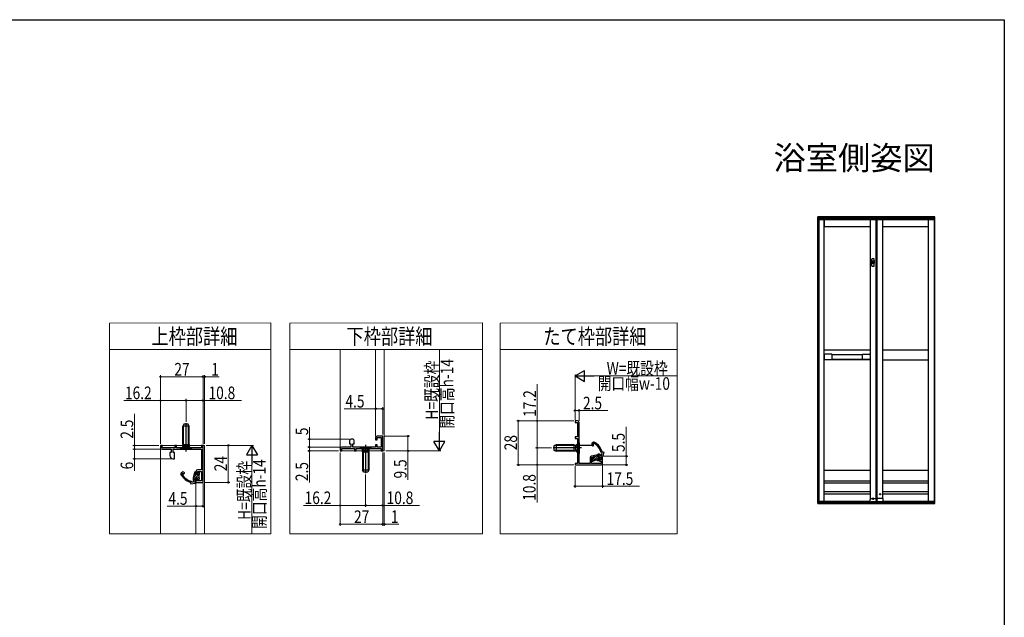
# Model space of a CAD drawing. Extents: x 0 to 1003, y 0 to 1603.
# Drawn here: x 365 to 990, y 1181 to 1560 of the extents above; entities that cross this region are included whole.
import ezdxf
from ezdxf.enums import TextEntityAlignment as Align

# ---------------------------------------------------------------- set-up
doc = ezdxf.new("R2010")
doc.units = 0
doc.linetypes.add('YCENTER_1', pattern=[13, 10, -1, 1, -1])
doc.linetypes.add('YHIDDEN_1', pattern=[4, 3, -1])
for name, color, linetype, lineweight in [('TABLE1', 255, 'CONTINUOUS', 13), ('YKK_11', 7, 'CONTINUOUS', 30), ('YKK_12', 2, 'CONTINUOUS', 13), ('YKK_13', 4, 'CONTINUOUS', 30), ('YKK_A1', 4, 'CONTINUOUS', 30), ('YKK_D', 6, 'CONTINUOUS', 13)]:
    doc.layers.add(name, color=color, linetype=linetype, lineweight=lineweight)
doc.layers.add('USER1', color=3, linetype='CONTINUOUS')
doc.layers.add('YKK_ZWAK', color=7, linetype='CONTINUOUS')
doc.styles.get("Standard").update_dxf_attribs({"font": 'txt', "bigfont": 'BIGFONT'})
doc.styles.add('text-b', font='extslim2.shx', dxfattribs={"width": 0.8, "bigfont": 'extfont2.shx'})

msp = doc.modelspace()

# ---------------------------------------------------------------- linework, layer by layer
at = {"layer": 'TABLE1'}
for p, q in [((524.4, 1367.7), (422.05, 1367.41)), ((422.05, 1367.41), (422.05, 1350.73)), ((524.4, 1350.73), (524.4, 1367.7)), ((658.84, 1367.7), (536.5, 1367.41)), ((536.5, 1367.41), (536.5, 1350.73)), ((658.84, 1350.73), (658.84, 1367.7)), ((782.26, 1367.7), (669.92, 1367.41)), ((669.92, 1367.41), (669.92, 1350.73)), ((782.26, 1350.73), (782.26, 1367.7)), ((422.05, 1350.73), (524.4, 1350.73)), ((422.05, 1233.67), (422.05, 1350.73)), ((422.05, 1350.73), (524.4, 1350.73)), ((524.4, 1350.73), (524.4, 1233.67)), ((536.5, 1350.73), (658.84, 1350.73)), ((536.5, 1233.67), (536.5, 1350.73)), ((536.5, 1350.73), (658.84, 1350.73)), ((658.84, 1350.73), (658.84, 1233.67)), ((669.92, 1350.73), (782.26, 1350.73)), ((669.92, 1233.67), (669.92, 1350.73)), ((669.92, 1350.73), (782.26, 1350.73)), ((782.26, 1350.73), (782.26, 1233.67)), ((524.4, 1233.67), (422.05, 1233.67)), ((658.84, 1233.67), (536.5, 1233.67)), ((782.26, 1233.67), (669.92, 1233.67))]:
    msp.add_line(p, q, dxfattribs=at)
at = {"layer": 'YKK_11', "color": 211, "linetype": 'ByBlock', "lineweight": -2, "ltscale": 0.5}
for p, q in [((719.03, 1305.46), (717.53, 1305.46)), ((717.53, 1305.46), (717.53, 1304.46)), ((717.53, 1304.46), (719.03, 1304.46)), ((719.03, 1304.46), (719.03, 1295.26)), ((720.03, 1278.46), (720.03, 1304.46)), ((590.88, 1294.83), (590.88, 1293.33)), ((595.38, 1295.83), (591.88, 1295.83)), ((591.88, 1293.33), (591.88, 1294.83)), ((591.88, 1294.83), (594.38, 1294.83)), ((594.38, 1294.83), (594.38, 1288.83)), ((595.38, 1286.33), (595.38, 1295.83)), ((719.03, 1295.26), (717.53, 1295.26)), ((717.53, 1295.26), (717.53, 1294.26)), ((717.53, 1294.26), (719.03, 1294.26)), ((719.03, 1294.26), (719.03, 1278.46)), ((455.33, 1289.91), (454.33, 1289.91)), ((454.33, 1289.91), (454.33, 1288.41)), ((455.33, 1288.41), (455.33, 1289.91)), ((463.53, 1288.41), (455.33, 1288.41)), ((464.53, 1289.91), (463.53, 1289.91)), ((463.53, 1289.91), (463.53, 1288.41)), ((464.53, 1288.41), (464.53, 1289.91)), ((480.33, 1288.41), (464.53, 1288.41)), ((481.33, 1289.91), (480.33, 1289.91)), ((480.33, 1289.91), (480.33, 1288.41)), ((481.33, 1266.41), (481.33, 1289.91)), ((568.38, 1287.83), (568.38, 1286.33)), ((575.23, 1288.83), (569.38, 1288.83)), ((569.38, 1286.33), (569.38, 1287.83)), ((569.38, 1287.83), (577.58, 1287.83)), ((574.38, 1292.83), (574.38, 1290.83)), ((574.38, 1290.83), (575.23, 1290.83)), ((575.23, 1290.83), (575.23, 1288.83)), ((576.38, 1293.83), (575.38, 1293.83)), ((576.53, 1288.83), (576.53, 1290.83)), ((576.53, 1290.83), (577.38, 1290.83)), ((590.88, 1288.83), (576.53, 1288.83)), ((577.38, 1290.83), (577.38, 1292.83)), ((577.58, 1287.83), (577.58, 1286.33)), ((578.58, 1287.83), (594.38, 1287.83)), ((578.58, 1286.33), (578.58, 1287.83)), ((590.88, 1293.33), (591.88, 1293.33)), ((591.88, 1290.33), (590.88, 1290.33)), ((590.88, 1290.33), (590.88, 1288.83)), ((591.88, 1288.83), (591.88, 1290.33)), ((594.38, 1288.83), (591.88, 1288.83)), ((594.38, 1287.83), (594.38, 1286.33)), ((455.33, 1287.41), (461.18, 1287.41)), ((461.18, 1285.41), (460.33, 1285.41)), ((460.33, 1285.41), (460.33, 1283.41)), ((461.18, 1287.41), (461.18, 1285.41)), ((462.33, 1281.41), (463.33, 1281.41)), ((462.48, 1285.41), (462.48, 1287.41)), ((462.48, 1287.41), (480.33, 1287.41)), ((463.33, 1285.41), (462.48, 1285.41)), ((463.33, 1281.41), (463.33, 1285.41)), ((480.33, 1287.41), (480.33, 1274.41)), ((568.38, 1286.33), (569.38, 1286.33)), ((577.58, 1286.33), (578.58, 1286.33)), ((594.38, 1286.33), (595.38, 1286.33)), ((727.03, 1281.96), (727.03, 1278.46)), ((729.53, 1282.96), (728.03, 1282.96)), ((728.03, 1280.66), (728.03, 1282.16)), ((728.03, 1282.16), (729.53, 1282.16)), ((729.53, 1282.16), (729.53, 1282.96)), ((734.03, 1282.96), (732.53, 1282.96)), ((732.53, 1282.96), (732.53, 1282.16)), ((732.53, 1282.16), (734.03, 1282.16)), ((734.03, 1282.16), (734.03, 1280.66)), ((735.03, 1278.46), (735.03, 1281.96)), ((719.03, 1278.46), (717.53, 1278.46)), ((717.53, 1278.46), (717.53, 1277.46)), ((717.53, 1277.46), (734.03, 1277.46)), ((727.03, 1278.46), (720.03, 1278.46)), ((729.03, 1280.66), (728.03, 1280.66)), ((728.03, 1278.46), (728.03, 1279.86)), ((728.03, 1279.86), (729.03, 1279.86)), ((734.03, 1278.46), (728.03, 1278.46)), ((729.03, 1279.86), (729.03, 1280.66)), ((734.03, 1280.66), (733.03, 1280.66)), ((733.03, 1280.66), (733.03, 1279.86)), ((733.03, 1279.86), (734.03, 1279.86)), ((734.03, 1279.86), (734.03, 1278.46)), ((476.83, 1273.41), (476.83, 1271.91)), ((476.83, 1271.91), (477.83, 1271.91)), ((477.83, 1268.91), (476.83, 1268.91)), ((476.83, 1268.91), (476.83, 1266.41)), ((480.33, 1274.41), (477.83, 1274.41)), ((477.83, 1271.91), (477.83, 1273.41)), ((477.83, 1273.41), (480.33, 1273.41)), ((477.83, 1267.41), (477.83, 1268.91)), ((480.33, 1273.41), (480.33, 1267.41)), ((476.83, 1266.41), (481.33, 1266.41)), ((480.33, 1267.41), (477.83, 1267.41))]:
    msp.add_line(p, q, dxfattribs=at)
for centre, radius, start, end in [((719.03, 1304.46), 1, 0.00001, 89.99999), ((591.88, 1294.83), 1, 90.00001, 179.99999), ((455.33, 1288.41), 1, 180.00001, 269.99999), ((569.38, 1287.83), 1, 90.00001, 179.99999), ((575.38, 1292.83), 1, 90.00001, 179.99999), ((576.38, 1292.83), 1, 0.00001, 89.99999), ((462.33, 1283.41), 2, 180.00001, 269.99999), ((728.03, 1281.96), 1, 90.00001, 179.99999), ((734.03, 1281.96), 1, 0.00001, 89.99999), ((734.03, 1278.46), 1, 270.00001, 359.99999), ((477.83, 1273.41), 1, 90.00001, 179.99999)]:
    msp.add_arc(centre, radius, start, end, dxfattribs=at)
at = {"layer": 'YKK_12', "color": 211, "ltscale": 0.5}
for p, q in [((568.38, 1350.73), (568.38, 1286.33)), ((590.88, 1350.67), (590.88, 1303.61)), ((596.38, 1350.67), (596.38, 1286.33)), ((590.88, 1295.83), (595.38, 1295.83)), ((595.38, 1295.83), (595.38, 1286.33)), ((454.33, 1289.91), (454.33, 1233.9)), ((454.33, 1289.91), (482.33, 1289.91)), ((481.33, 1266.41), (481.33, 1289.91)), ((482.33, 1289.91), (482.33, 1233.9)), ((568.38, 1286.33), (596.38, 1286.33)), ((481.33, 1266.41), (476.83, 1266.41)), ((476.83, 1266.41), (476.83, 1233.9))]:
    msp.add_line(p, q, dxfattribs=at)
at = {"layer": 'YKK_13'}
for p, q in [((469.23, 1303.41), (468.53, 1302.01)), ((468.53, 1290.41), (468.53, 1302.01)), ((472.53, 1302.01), (468.53, 1302.01)), ((468.91, 1290.41), (468.91, 1302.77)), ((471.83, 1303.41), (469.23, 1303.41)), ((470.53, 1285.91), (470.53, 1303.9)), ((472.53, 1302.01), (471.83, 1303.41)), ((472.15, 1290.41), (472.15, 1302.77)), ((472.53, 1290.41), (472.53, 1302.01)), ((467.03, 1287.66), (468.46, 1289.09)), ((467.03, 1287.41), (467.03, 1287.66)), ((474.03, 1287.66), (467.03, 1287.66)), ((468.53, 1290.41), (472.53, 1290.41)), ((468.53, 1290.41), (468.67, 1289.85)), ((468.66, 1289.41), (472.41, 1289.41)), ((468.91, 1290.41), (468.67, 1289.46)), ((472.15, 1290.41), (472.39, 1289.46)), ((472.53, 1290.41), (472.39, 1289.85)), ((474.03, 1287.66), (472.6, 1289.09)), ((474.03, 1287.41), (474.03, 1287.66)), ((588.08, 1288.83), (581.08, 1288.83)), ((581.08, 1288.83), (581.08, 1288.58)), ((581.08, 1288.58), (582.51, 1287.15)), ((588.08, 1288.58), (581.08, 1288.58)), ((584.58, 1290.33), (584.58, 1272.34)), ((588.08, 1288.58), (586.65, 1287.15)), ((588.08, 1288.83), (588.08, 1288.58)), ((721.53, 1288.26), (703.55, 1288.26)), ((705.43, 1290.26), (704.03, 1289.56)), ((704.03, 1289.56), (704.03, 1286.96)), ((717.03, 1289.88), (704.67, 1289.88)), ((717.03, 1290.26), (705.43, 1290.26)), ((705.43, 1290.26), (705.43, 1286.26)), ((708.97, 1289.95), (727.97, 1289.95)), ((717.03, 1286.26), (717.03, 1290.26)), ((717.03, 1290.26), (717.59, 1290.12)), ((717.03, 1289.88), (717.98, 1290.12)), ((718.03, 1286.39), (718.03, 1290.14)), ((719.78, 1291.76), (718.35, 1290.33)), ((720.03, 1291.76), (719.78, 1291.76)), ((719.78, 1291.76), (719.78, 1284.76)), ((720.03, 1291.76), (720.03, 1284.76)), ((474.03, 1287.41), (467.03, 1287.41)), ((582.58, 1285.83), (582.72, 1286.39)), ((582.58, 1285.83), (582.58, 1274.23)), ((582.58, 1285.83), (586.58, 1285.83)), ((582.71, 1286.83), (586.45, 1286.83)), ((582.96, 1285.83), (582.72, 1286.78)), ((582.96, 1285.83), (582.96, 1273.47)), ((586.2, 1285.83), (586.44, 1286.78)), ((586.2, 1285.83), (586.2, 1273.47)), ((586.58, 1285.83), (586.44, 1286.39)), ((586.58, 1285.83), (586.58, 1274.23)), ((704.03, 1286.96), (705.43, 1286.26)), ((717.03, 1286.64), (704.67, 1286.64)), ((717.03, 1286.26), (705.43, 1286.26)), ((717.03, 1286.64), (717.98, 1286.4)), ((717.03, 1286.26), (717.59, 1286.4)), ((719.78, 1284.76), (718.35, 1286.19)), ((720.03, 1284.76), (719.78, 1284.76)), ((733.9, 1282.96), (734.08, 1283.76)), ((586.58, 1274.23), (582.58, 1274.23)), ((583.28, 1272.83), (582.58, 1274.23)), ((585.88, 1272.83), (583.28, 1272.83)), ((586.58, 1274.23), (585.88, 1272.83)), ((476.31, 1267.24), (475.51, 1267.07))]:
    msp.add_line(p, q, dxfattribs=at)
at = {"layer": 'YKK_13', "linetype": 'YHIDDEN_1'}
for p, q in [((468.48, 1287.41), (469.39, 1289.23)), ((469.39, 1289.23), (470.53, 1289.83)), ((471.68, 1289.23), (470.53, 1289.83)), ((472.58, 1287.41), (471.68, 1289.23)), ((582.53, 1288.83), (583.44, 1287.01)), ((586.63, 1288.83), (585.73, 1287.01)), ((718.22, 1289.41), (717.61, 1288.26)), ((718.22, 1287.12), (717.61, 1288.26)), ((720.03, 1290.31), (718.22, 1289.41)), ((583.44, 1287.01), (584.58, 1286.4)), ((585.73, 1287.01), (584.58, 1286.4)), ((720.03, 1286.21), (718.22, 1287.12))]:
    msp.add_line(p, q, dxfattribs=at)
at = {"layer": 'YKK_13', "linetype": 'Continuous'}
for p, q in [((728.98, 1291.05), (729.06, 1290.6)), ((728.22, 1283.32), (731.67, 1284.13)), ((728.26, 1282.96), (728.22, 1283.32)), ((728.23, 1280.16), (728.23, 1281.56)), ((728.23, 1281.56), (729.63, 1281.56)), ((728.23, 1280.51), (729.28, 1281.56)), ((728.24, 1283.21), (728.38, 1283.36)), ((729.63, 1282.96), (728.26, 1282.96)), ((729.23, 1280.16), (733.28, 1284.22)), ((729.34, 1282.96), (730.15, 1283.77)), ((729.63, 1281.91), (731.9, 1284.18)), ((729.63, 1281.56), (729.63, 1282.96)), ((730.88, 1280.46), (731.98, 1281.57)), ((731.93, 1280.17), (733.28, 1281.52)), ((732.23, 1282.02), (732.1, 1281.77)), ((735.13, 1282.96), (732.23, 1282.96)), ((732.23, 1282.96), (732.23, 1282.02)), ((732.44, 1281.43), (732.69, 1281.56)), ((732.69, 1281.56), (733.31, 1281.56)), ((732.81, 1284.26), (732.97, 1284.26)), ((733.31, 1281.56), (733.47, 1281.18)), ((733.38, 1282.96), (734.06, 1283.64)), ((733.72, 1283.93), (734.58, 1284.15)), ((734.7, 1284.7), (734.53, 1285.04)), ((734.58, 1284.15), (734.7, 1284.7)), ((734.62, 1285.88), (735.17, 1285.81)), ((735.73, 1285.6), (735.13, 1282.96)), ((735.17, 1285.81), (735.73, 1285.6)), ((729.71, 1280.16), (728.23, 1280.16)), ((729.97, 1280.31), (729.71, 1280.16)), ((730.23, 1280.46), (729.97, 1280.31)), ((731.43, 1280.46), (730.23, 1280.46)), ((731.69, 1280.31), (731.43, 1280.46)), ((731.95, 1280.16), (731.69, 1280.31)), ((732.46, 1280.16), (731.95, 1280.16)), ((733.47, 1281.18), (732.46, 1280.16)), ((468.25, 1272.21), (468.7, 1272.12)), ((475.08, 1269.1), (477.5, 1271.52)), ((475.1, 1267.77), (479.13, 1271.8)), ((475.98, 1272.93), (475.16, 1269.48)), ((475.48, 1270.85), (476.35, 1271.71)), ((475.91, 1272.62), (476.2, 1272.91)), ((476.34, 1272.89), (475.98, 1272.93)), ((476.31, 1266.01), (476.32, 1268.91)), ((476.32, 1268.91), (477.26, 1268.91)), ((476.33, 1271.51), (476.34, 1272.89)), ((477.73, 1271.51), (476.33, 1271.51)), ((477.26, 1268.91), (477.51, 1269.04)), ((477.74, 1272.91), (477.73, 1271.51)), ((477.73, 1271.74), (478.88, 1272.9)), ((479.14, 1272.9), (477.74, 1272.91)), ((477.81, 1267.79), (479.12, 1269.1)), ((477.82, 1269.14), (478.83, 1270.15)), ((478.82, 1269.7), (478.83, 1270.9)), ((478.97, 1269.44), (478.82, 1269.7)), ((478.83, 1270.9), (478.98, 1271.16)), ((479.12, 1269.18), (478.97, 1269.44)), ((478.98, 1271.16), (479.13, 1271.42)), ((479.12, 1268.68), (479.12, 1269.18)), ((479.13, 1271.42), (479.14, 1272.9)), ((473.39, 1266.54), (473.46, 1265.99)), ((473.46, 1265.99), (473.67, 1265.43)), ((473.67, 1265.43), (476.31, 1266.01)), ((474.57, 1266.45), (474.23, 1266.63)), ((475.12, 1266.57), (474.57, 1266.45)), ((475.02, 1268.34), (475.02, 1268.18)), ((475.35, 1267.43), (475.12, 1266.57)), ((475.81, 1267.13), (476.32, 1267.64)), ((477.86, 1268.7), (477.72, 1268.45)), ((477.72, 1268.45), (477.72, 1267.83)), ((477.72, 1267.83), (478.1, 1267.67)), ((478.1, 1267.67), (479.12, 1268.68))]:
    msp.add_line(p, q, dxfattribs=at)
at = {"layer": 'YKK_13'}
for centre, start, end in [((467.9, 1289.66), 315, 14.03624), ((473.17, 1289.66), 165.96376, 225), ((717.79, 1290.9), 255.96376, 315), ((581.94, 1286.58), 345.96376, 45), ((587.22, 1286.58), 135, 194.03624), ((717.79, 1285.63), 45, 104.03624)]:
    msp.add_arc(centre, 0.8, start, end, dxfattribs=at)
at = {"layer": 'YKK_13', "linetype": 'Continuous'}
for centre, radius, start, end in [((729.43, 1290.66), 1.3, 59.34193, 218.68218), ((728.81, 1290.16), 0.5, 218.68218, 60.29602), ((729.43, 1290.66), 0.6, 59.34193, 139.4891), ((725, 1283.18), 9.3, 15.6814, 59.34193), ((725, 1283.18), 10, 15.6814, 59.34193), ((732.81, 1279.26), 5, 89.99998, 103.24648), ((732.23, 1281.56), 0.25, 123.05575, 326.94427), ((732.97, 1283.26), 1, 41.81033, 89.99998), ((734.91, 1285.96), 1, 195.68142, 247.25421), ((468.63, 1271.75), 1.3, 51.05973, 210.39998), ((476.14, 1276.15), 10, 210.39998, 254.06051), ((468.63, 1271.75), 0.6, 130.25281, 210.39998), ((476.14, 1276.15), 9.3, 210.39998, 254.06051), ((469.14, 1272.37), 0.5, 209.44589, 51.05973), ((480.02, 1268.32), 5, 166.49543, 179.74193), ((477.72, 1268.91), 0.25, 302.79764, 146.68616), ((473.31, 1266.25), 1, 22.4877, 74.06049), ((476.02, 1268.17), 1, 179.74193, 227.93157)]:
    msp.add_arc(centre, radius, start, end, dxfattribs=at)
at = {"layer": 'YKK_A1', "linetype": 'Continuous'}
for p, q in [((945.96, 1434.98), (871.66, 1434.98)), ((871.66, 1253.08), (871.66, 1434.98)), ((871.91, 1434.98), (871.91, 1253.08)), ((871.91, 1434.73), (945.71, 1434.73)), ((871.91, 1434.13), (945.71, 1434.13)), ((945.71, 1434.98), (945.71, 1253.08)), ((945.96, 1253.08), (945.96, 1434.98)), ((875.71, 1347.12), (875.71, 1344.97)), ((880.51, 1347.72), (876.31, 1347.72)), ((876.31, 1344.37), (880.51, 1344.37)), ((880.71, 1347.55), (899.91, 1347.55)), ((880.71, 1344.57), (880.71, 1347.52)), ((880.71, 1344.55), (899.91, 1344.55)), ((899.91, 1344.57), (899.91, 1347.52)), ((900.11, 1347.72), (904.31, 1347.72)), ((904.31, 1344.37), (900.11, 1344.37)), ((904.91, 1347.12), (904.91, 1344.97)), ((906.8, 1256.39), (906.72, 1256.39)), ((906.72, 1256.39), (906.72, 1256.31)), ((906.8, 1256.31), (906.8, 1256.39)), ((911.1, 1258.92), (911.02, 1258.92)), ((911.02, 1258.92), (911.02, 1258.84)), ((911.02, 1258.84), (911.1, 1258.84)), ((911.26, 1259.08), (911.18, 1259.08)), ((911.18, 1259.08), (911.18, 1259)), ((911.18, 1258.76), (911.18, 1258.67)), ((911.18, 1258.67), (911.26, 1258.67)), ((911.26, 1259), (911.26, 1259.08)), ((911.26, 1258.67), (911.26, 1258.76)), ((911.43, 1258.92), (911.35, 1258.92)), ((911.35, 1258.84), (911.43, 1258.84)), ((911.43, 1258.84), (911.43, 1258.92)), ((871.66, 1253.08), (945.96, 1253.08)), ((875.71, 1253.83), (871.91, 1253.83)), ((871.91, 1253.33), (945.71, 1253.33)), ((906.63, 1256.23), (906.55, 1256.23)), ((906.55, 1256.23), (906.55, 1256.14)), ((906.55, 1256.14), (906.63, 1256.14)), ((906.72, 1256.06), (906.72, 1255.98)), ((906.72, 1255.98), (906.8, 1255.98)), ((906.8, 1255.98), (906.8, 1256.06)), ((906.96, 1256.23), (906.88, 1256.23)), ((906.88, 1256.14), (906.96, 1256.14)), ((906.96, 1256.14), (906.96, 1256.23)), ((941.91, 1253.83), (945.71, 1253.83))]:
    msp.add_line(p, q, dxfattribs=at)
at = {"layer": 'YKK_A1'}
for p, q in [((872.17, 1433.33), (875.74, 1433.33)), ((872.17, 1433.13), (872.17, 1433.33)), ((875.74, 1433.13), (872.17, 1433.13)), ((875.74, 1433.33), (875.74, 1433.13)), ((904.91, 1433.43), (912.71, 1433.43)), ((904.91, 1433.13), (904.91, 1433.43)), ((904.91, 1433.13), (912.71, 1433.13)), ((908.51, 1433.13), (908.51, 1433.43)), ((909.11, 1433.13), (909.11, 1433.43)), ((912.71, 1433.13), (912.71, 1433.43)), ((945.44, 1433.33), (941.87, 1433.33)), ((941.87, 1433.33), (941.87, 1433.13)), ((941.87, 1433.13), (945.44, 1433.13)), ((945.44, 1433.13), (945.44, 1433.33)), ((872.17, 1254.23), (875.74, 1254.23)), ((872.17, 1254.03), (872.17, 1254.23)), ((875.74, 1254.03), (872.17, 1254.03)), ((875.71, 1254.03), (875.71, 1253.63)), ((875.71, 1253.63), (904.91, 1253.63)), ((875.74, 1254.23), (875.74, 1254.03)), ((904.91, 1254.13), (904.91, 1253.63)), ((912.71, 1254.13), (912.71, 1253.63)), ((941.91, 1253.63), (912.71, 1253.63)), ((945.44, 1254.23), (941.87, 1254.23)), ((941.87, 1254.23), (941.87, 1254.03)), ((941.87, 1254.03), (945.44, 1254.03)), ((941.91, 1254.03), (941.91, 1253.63)), ((945.44, 1254.03), (945.44, 1254.23))]:
    msp.add_line(p, q, dxfattribs=at)
at = {"layer": 'YKK_A1', "linetype": 'Continuous', "ltscale": 0.5}
for p, q in [((872.21, 1433.13), (945.41, 1433.13)), ((872.21, 1433.13), (872.21, 1254.23)), ((875.71, 1254.23), (875.71, 1433.13)), ((875.71, 1432.53), (875.71, 1428.53)), ((904.91, 1433.13), (904.91, 1255.8)), ((908.51, 1433.13), (908.51, 1255.87)), ((909.11, 1433.13), (909.11, 1255.04)), ((912.71, 1433.13), (912.71, 1256.13)), ((941.91, 1254.23), (941.91, 1433.13)), ((945.41, 1433.13), (945.41, 1254.23)), ((904.91, 1428.53), (875.71, 1428.53)), ((941.91, 1428.53), (912.71, 1428.53)), ((905.95, 1403.78), (905.95, 1408.08)), ((907.25, 1408.18), (906.05, 1408.18)), ((907.35, 1403.78), (907.35, 1408.08)), ((905.95, 1406.33), (907.35, 1406.33)), ((905.95, 1405.53), (907.35, 1405.53)), ((906.05, 1403.68), (907.25, 1403.68)), ((904.91, 1350.23), (875.71, 1350.23)), ((941.91, 1350.23), (912.71, 1350.23)), ((904.91, 1344.23), (875.71, 1344.23)), ((912.71, 1344.23), (941.91, 1344.23)), ((875.71, 1274.23), (904.91, 1274.23)), ((912.71, 1274.23), (941.91, 1274.23)), ((875.71, 1267.43), (904.91, 1267.43)), ((875.71, 1266.03), (904.91, 1266.03)), ((912.71, 1267.43), (941.91, 1267.43)), ((912.71, 1266.03), (941.91, 1266.03)), ((875.71, 1260.63), (904.91, 1260.63)), ((875.71, 1259.23), (904.91, 1259.23)), ((912.71, 1260.63), (941.91, 1260.63)), ((912.71, 1259.23), (941.91, 1259.23)), ((904.81, 1254.23), (872.21, 1254.23)), ((945.41, 1254.23), (913.15, 1254.23))]:
    msp.add_line(p, q, dxfattribs=at)
at = {"layer": 'YKK_A1', "linetype": 'YCENTER_1'}
for p, q in [((905.62, 1407.03), (907.78, 1407.03)), ((905.62, 1405.93), (907.78, 1405.93))]:
    msp.add_line(p, q, dxfattribs=at)
at = {"layer": 'YKK_A1', "linetype": 'Continuous', "lineweight": 30, "ltscale": 0.5}
for p, q in [((904.81, 1254.18), (904.81, 1255.58)), ((904.91, 1254.08), (908.15, 1254.08)), ((906.24, 1255.88), (905.11, 1255.88)), ((908.1, 1254.08), (905.71, 1254.08)), ((905.71, 1253.58), (905.71, 1254.08)), ((908.1, 1253.58), (905.71, 1253.58)), ((908.45, 1255.88), (907.28, 1255.88)), ((908.1, 1254.08), (908.15, 1254.08)), ((908.1, 1253.61), (908.1, 1254.08)), ((908.1, 1253.61), (908.1, 1253.58)), ((908.72, 1254.65), (908.15, 1254.08)), ((908.15, 1254.08), (908.15, 1254.08)), ((908.34, 1254.06), (908.34, 1254.23)), ((908.34, 1253.86), (908.34, 1254.06)), ((908.34, 1253.83), (908.34, 1253.86)), ((908.34, 1253.83), (908.34, 1253.77)), ((908.34, 1253.75), (908.34, 1253.77)), ((908.6, 1253.75), (908.34, 1253.75)), ((912.15, 1253.8), (908.37, 1253.8)), ((908.44, 1254.33), (908.55, 1254.33)), ((908.57, 1254.42), (908.57, 1254.28)), ((908.6, 1253.75), (908.67, 1253.75)), ((909.3, 1255.24), (908.63, 1254.57)), ((908.8, 1253.75), (908.67, 1253.75)), ((909.08, 1255.01), (908.72, 1254.65)), ((908.72, 1254.13), (911.7, 1254.13)), ((911.69, 1254.13), (908.72, 1254.13)), ((908.73, 1255.68), (908.73, 1255.68)), ((908.75, 1255.58), (908.75, 1254.72)), ((908.75, 1255.28), (908.96, 1255.28)), ((908.75, 1254.13), (912.15, 1254.13)), ((908.8, 1253.75), (908.88, 1253.75)), ((910.48, 1253.75), (908.88, 1253.75)), ((909.01, 1255.08), (909.01, 1255.08)), ((909.11, 1255.08), (909.11, 1255.13)), ((909.11, 1255.13), (909.11, 1255.13)), ((909.11, 1255.08), (909.11, 1255.07)), ((909.3, 1254.26), (909.3, 1255.83)), ((912.85, 1256.13), (909.6, 1256.13)), ((910.48, 1253.75), (910.57, 1253.75)), ((910.92, 1253.75), (910.57, 1253.75)), ((910.92, 1253.75), (911.01, 1253.75)), ((911.6, 1253.75), (911.01, 1253.75)), ((911.6, 1253.75), (911.69, 1253.75)), ((911.87, 1253.75), (911.69, 1253.75)), ((911.72, 1254.13), (911.7, 1254.13)), ((913.05, 1254.13), (911.72, 1254.13)), ((911.79, 1254.13), (911.79, 1254.13)), ((911.87, 1253.75), (911.95, 1253.75)), ((912.15, 1253.75), (911.95, 1253.75)), ((912.15, 1254.1), (912.15, 1254.13)), ((912.15, 1254.1), (912.15, 1254.06)), ((912.15, 1254.04), (912.15, 1254.06)), ((912.15, 1254.04), (912.15, 1253.83)), ((912.15, 1253.8), (912.15, 1253.83)), ((912.15, 1253.77), (912.15, 1253.8)), ((912.15, 1253.75), (912.15, 1253.77)), ((913.15, 1254.23), (913.15, 1255.83))]:
    msp.add_line(p, q, dxfattribs=at)
at = {"layer": 'YKK_A1', "linetype": 'Continuous'}
for centre in [(906.76, 1256.19), (911.22, 1258.88)]:
    msp.add_circle(centre, 0.4, dxfattribs=at)
at = {"layer": 'YKK_A1', "linetype": 'Continuous', "ltscale": 0.5}
for centre, start, end in [((906.05, 1408.08), 90, 180), ((907.25, 1408.08), 0, 90), ((906.05, 1403.78), 180, 270), ((907.25, 1403.78), 270, 0)]:
    msp.add_arc(centre, 0.1, start, end, dxfattribs=at)
at = {"layer": 'YKK_A1', "linetype": 'Continuous'}
for centre, radius, start, end in [((876.31, 1347.12), 0.6, 90, 180), ((876.31, 1344.97), 0.6, 180, 270), ((880.51, 1347.52), 0.2, 0, 90), ((880.51, 1344.57), 0.2, 270, 0), ((900.11, 1347.52), 0.2, 90, 180), ((900.11, 1344.57), 0.2, 180, 270), ((904.31, 1347.12), 0.6, 0, 90), ((904.31, 1344.97), 0.6, 270, 0), ((911.1, 1259), 0.082, 270, 0), ((911.1, 1258.76), 0.082, 0, 90), ((911.35, 1259), 0.082, 180, 270), ((911.35, 1258.76), 0.082, 90, 180), ((906.63, 1256.31), 0.082, 270, 0), ((906.63, 1256.06), 0.082, 0, 90), ((906.88, 1256.31), 0.082, 180, 270), ((906.88, 1256.06), 0.082, 90, 180)]:
    msp.add_arc(centre, radius, start, end, dxfattribs=at)
at = {"layer": 'YKK_A1', "linetype": 'Continuous', "lineweight": 30, "ltscale": 0.5}
for centre, radius, start, end in [((905.11, 1255.58), 0.3, 90, 180), ((904.91, 1254.18), 0.1, 180, 270), ((906.24, 1255.78), 0.1, 36.87001, 90), ((906.76, 1256.17), 0.55, 216.87001, 323.13014), ((907.28, 1255.78), 0.1, 90, 143.13014), ((908.44, 1254.23), 0.1, 90, 180), ((908.37, 1253.83), 0.03, 180, 270), ((908.45, 1255.58), 0.3, 0, 90), ((908.75, 1254.33), 0.2, 180, 270), ((908.77, 1254.42), 0.2, 135, 180), ((908.72, 1254.28), 0.15, 180, 270), ((908.65, 1254.72), 0.1, 315, 337.5), ((908.65, 1254.72), 0.1, 337.5, 0), ((908.96, 1255.13), 0.15, 0.35274, 90), ((909.01, 1255.08), 0.1, 315, 0), ((909.6, 1255.83), 0.3, 90, 180), ((909.45, 1254.27), 0.15, 180, 270), ((912.85, 1255.83), 0.3, 0, 90)]:
    msp.add_arc(centre, radius, start, end, dxfattribs=at)
msp.add_spline([(913.15, 1254.23), (913.15, 1254.2), (913.13, 1254.17), (913.11, 1254.14), (913.07, 1254.13), (913.05, 1254.13)], degree=3, dxfattribs=at)
at = {"layer": 'YKK_D'}
for p, q in [((631.38, 1293.33), (631.38, 1350.73)), ((454.33, 1290.91), (454.33, 1334.41)), ((481.33, 1333.41), (454.33, 1333.41)), ((481.33, 1333.41), (479.63, 1333.41)), ((481.33, 1290.61), (481.33, 1334.41)), ((481.33, 1290.91), (481.33, 1334.41)), ((481.33, 1333.41), (482.33, 1333.41)), ((482.33, 1290.91), (482.33, 1334.41)), ((482.33, 1333.41), (491.6, 1333.41)), ((717.53, 1306.16), (717.53, 1334.95)), ((724.53, 1333.95), (782.26, 1333.95)), ((693.47, 1305.46), (693.47, 1328.82)), ((454.33, 1290.91), (454.33, 1319.41)), ((470.53, 1304.9), (470.53, 1319.41)), ((470.53, 1304.9), (470.53, 1319.41)), ((481.33, 1290.61), (481.33, 1319.41)), ((454.33, 1318.41), (430.98, 1318.41)), ((470.53, 1318.41), (454.33, 1318.41)), ((470.53, 1318.41), (481.33, 1318.41)), ((481.33, 1318.41), (505.69, 1318.41)), ((590.88, 1313.1), (570.95, 1313.1)), ((590.88, 1295.83), (590.88, 1314.1)), ((595.38, 1313.1), (590.88, 1313.1)), ((595.38, 1296.83), (595.38, 1314.1)), ((717.53, 1306.16), (717.53, 1312.95)), ((720.03, 1305.46), (720.03, 1312.95)), ((437.83, 1289.91), (437.83, 1309.85)), ((717.53, 1311.95), (720.03, 1311.95)), ((720.03, 1311.95), (738.27, 1311.95)), ((548.88, 1293.83), (548.88, 1301.39)), ((716.83, 1305.46), (680.47, 1305.46)), ((681.47, 1277.46), (681.47, 1305.46)), ((716.83, 1305.46), (692.47, 1305.46)), ((693.47, 1288.26), (693.47, 1305.46)), ((750.03, 1282.96), (750.03, 1301.6)), ((596.38, 1295.83), (612.38, 1295.83)), ((611.38, 1295.83), (611.38, 1286.33)), ((453.33, 1289.91), (436.83, 1289.91)), ((437.83, 1287.41), (437.83, 1289.91)), ((483.33, 1289.91), (498.33, 1289.91)), ((483.33, 1289.91), (513.33, 1289.91)), ((497.33, 1266.41), (497.33, 1289.91)), ((574.38, 1293.83), (547.88, 1293.83)), ((568.38, 1288.83), (547.88, 1288.83)), ((568.38, 1288.83), (547.88, 1288.83)), ((548.88, 1288.83), (548.88, 1293.83)), ((548.88, 1288.83), (548.88, 1286.33)), ((702.55, 1288.26), (692.47, 1288.26)), ((702.55, 1288.26), (692.47, 1288.26)), ((693.47, 1288.26), (693.47, 1277.46)), ((454.33, 1287.41), (436.83, 1287.41)), ((454.33, 1287.41), (436.83, 1287.41)), ((461.33, 1281.41), (436.83, 1281.41)), ((437.83, 1287.41), (437.83, 1281.41)), ((437.83, 1281.41), (437.83, 1273.84)), ((512.33, 1282.91), (512.33, 1233.9)), ((567.38, 1286.33), (547.88, 1286.33)), ((548.88, 1286.33), (548.88, 1266.39)), ((568.38, 1285.33), (568.38, 1238.83)), ((568.38, 1285.33), (568.38, 1250.83)), ((595.38, 1285.33), (595.38, 1238.83)), ((595.38, 1285.33), (595.38, 1250.83)), ((595.38, 1285.33), (595.38, 1238.83)), ((596.38, 1285.33), (596.38, 1238.83)), ((597.38, 1286.33), (612.38, 1286.33)), ((597.38, 1286.33), (632.38, 1286.33)), ((611.38, 1286.33), (611.38, 1268.09)), ((735.03, 1282.96), (751.03, 1282.96)), ((750.03, 1277.46), (750.03, 1282.96)), ((716.83, 1277.46), (680.47, 1277.46)), ((716.83, 1277.46), (692.47, 1277.46)), ((693.47, 1277.46), (693.47, 1253.71)), ((717.53, 1276.76), (717.53, 1262.95)), ((735.03, 1277.46), (735.03, 1262.95)), ((735.03, 1277.46), (751.03, 1277.46)), ((584.58, 1271.34), (584.58, 1250.83)), ((584.58, 1271.34), (584.58, 1250.83)), ((476.83, 1265.71), (476.83, 1250.41)), ((481.33, 1265.71), (481.33, 1250.41)), ((482.33, 1266.41), (498.33, 1266.41)), ((717.53, 1263.95), (735.03, 1263.95)), ((735.03, 1263.95), (758.39, 1263.95)), ((476.83, 1251.41), (458.6, 1251.41)), ((481.33, 1251.41), (476.83, 1251.41)), ((568.38, 1251.83), (545.03, 1251.83)), ((584.58, 1251.83), (568.38, 1251.83)), ((584.58, 1251.83), (595.38, 1251.83)), ((595.38, 1251.83), (618.73, 1251.83)), ((568.38, 1239.83), (595.38, 1239.83)), ((595.38, 1239.83), (593.68, 1239.83)), ((595.38, 1239.83), (596.38, 1239.83)), ((596.38, 1239.83), (605.65, 1239.83))]:
    msp.add_line(p, q, dxfattribs=at)
at = {"layer": 'YKK_D', "lineweight": -2}
for p, q in [((717.53, 1333.95), (723.6, 1337.45)), ((717.53, 1333.95), (723.6, 1330.45)), ((717.53, 1333.95), (729.66, 1333.95)), ((723.6, 1330.45), (723.6, 1337.45)), ((631.38, 1286.33), (631.38, 1298.45)), ((512.33, 1289.91), (508.83, 1283.85)), ((512.33, 1289.91), (515.83, 1283.85)), ((512.33, 1289.91), (512.33, 1277.79)), ((631.38, 1286.33), (627.88, 1292.39)), ((634.88, 1292.39), (627.88, 1292.39)), ((631.38, 1286.33), (634.88, 1292.39)), ((508.83, 1283.85), (515.83, 1283.85))]:
    msp.add_line(p, q, dxfattribs=at)
at = {"layer": 'YKK_D', "linetype": 'ByBlock', "lineweight": -2}
for centre in [(454.33, 1333.41), (481.33, 1333.41), (481.33, 1333.41), (482.33, 1333.41), (454.33, 1318.41), (470.53, 1318.41), (470.53, 1318.41), (481.33, 1318.41), (590.88, 1313.1), (595.38, 1313.1), (717.53, 1311.95), (720.03, 1311.95), (681.47, 1305.46), (693.47, 1305.46), (548.88, 1293.83), (611.38, 1295.83), (437.83, 1289.91), (437.83, 1287.41), (437.83, 1287.41), (497.33, 1289.91), (548.88, 1288.83), (548.88, 1288.83), (693.47, 1288.26), (693.47, 1288.26), (437.83, 1281.41), (548.88, 1286.33), (611.38, 1286.33), (750.03, 1282.96), (681.47, 1277.46), (693.47, 1277.46), (750.03, 1277.46), (497.33, 1266.41), (717.53, 1263.95), (735.03, 1263.95), (476.83, 1251.41), (481.33, 1251.41), (568.38, 1251.83), (584.58, 1251.83), (584.58, 1251.83), (595.38, 1251.83), (568.38, 1239.83), (595.38, 1239.83), (595.38, 1239.83), (596.38, 1239.83)]:
    msp.add_circle(centre, 0.425, dxfattribs=at)
at = {"layer": 'YKK_ZWAK'}
for p, q in [((0, 1560), (990, 1560)), ((990, 1560), (990, 0))]:
    msp.add_line(p, q, dxfattribs=at)

# ---------------------------------------------------------------- texts
at = {"layer": 'USER1'}
msp.add_text('浴室側姿図', height=15, dxfattribs=at).set_placement((945.87, 1464.79), align=Align.RIGHT)
at = {"layer": 'USER1', "style": 'text-b', "width": 0.8}
for s, p in [('上枠部詳細', (448.6, 1354)), ('下枠部詳細', (572.44, 1354)), ('たて枠部詳細', (697.4, 1354))]:
    msp.add_text(s, height=10, dxfattribs=at).set_placement(p)
at = {"layer": 'YKK_D', "style": 'text-b', "width": 0.8}
for s, p in [('開口高h-14', (640.18, 1300.48)), ('H=既設枠', (630.58, 1306.24)), ('17.2', (692.67, 1307.96)), ('2.5', (437.03, 1294.11)), ('5', (548.08, 1296.33)), ('28', (680.67, 1286.77)), ('5.5', (749.03, 1285.66)), ('24', (496.53, 1273.47)), ('6', (437.03, 1274.64)), ('H=既設枠', (511.53, 1242.62)), ('開口高h-14', (521.13, 1236.86)), ('2.5', (548.08, 1267.19)), ('9.5', (610.58, 1268.89)), ('10.8', (692.47, 1254.71))]:
    msp.add_text(s, height=8, rotation=90, dxfattribs=at).set_placement(p)
for s, p in [('W=既設枠', (737.61, 1334.75)), ('27', (463.14, 1334.21)), ('1', (486.53, 1334.21)), ('開口幅w-10', (731.85, 1325.15)), ('16.2', (431.78, 1319.21)), ('10.8', (484.83, 1319.21)), ('4.5', (571.75, 1313.9)), ('2.5', (722.53, 1312.75)), ('17.5', (737.53, 1264.75)), ('4.5', (459.4, 1252.21)), ('16.2', (545.83, 1252.63)), ('10.8', (597.88, 1252.63)), ('27', (577.19, 1240.63)), ('1', (600.58, 1240.63))]:
    msp.add_text(s, height=8, dxfattribs=at).set_placement(p)

doc.saveas('drawing.dxf')
